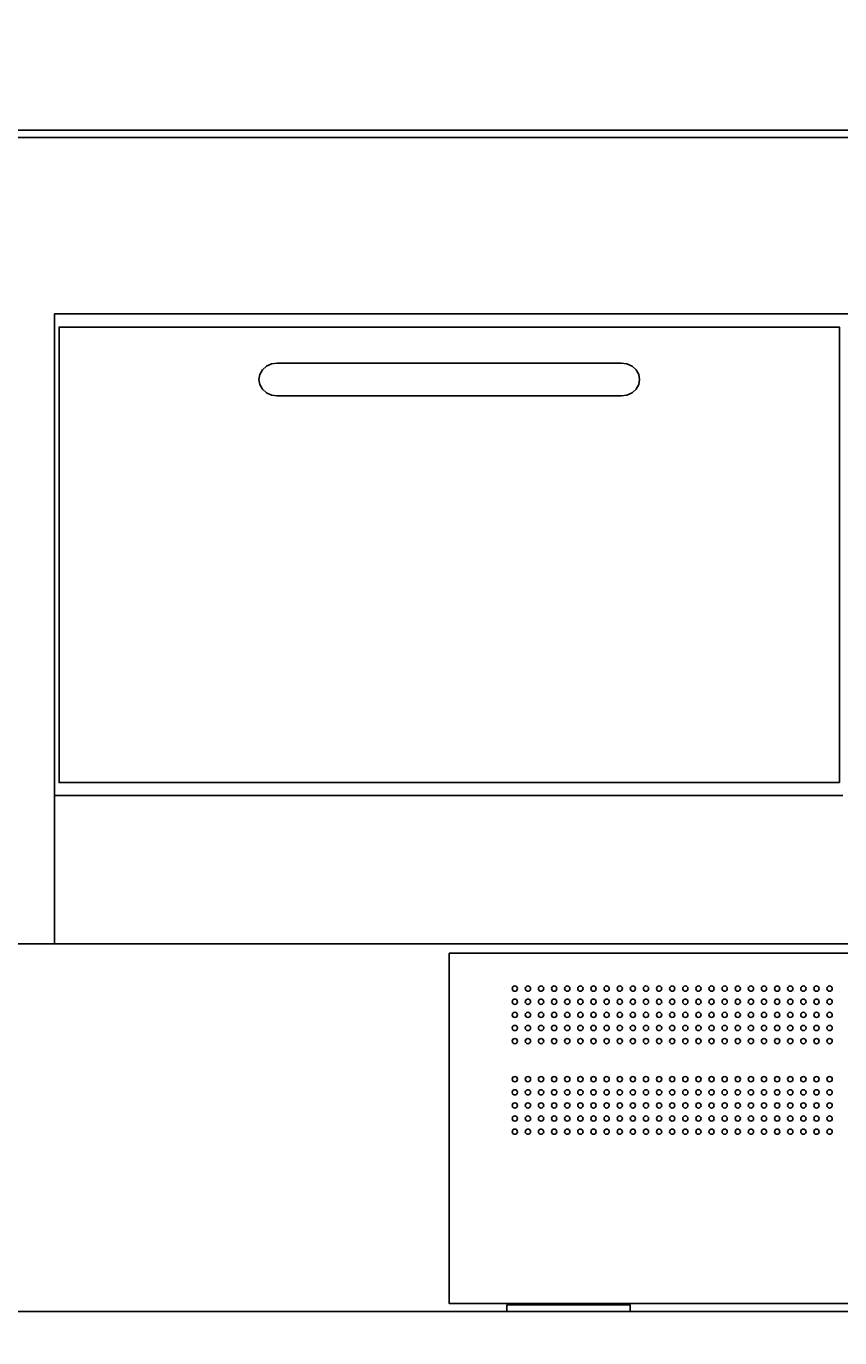
# Model space of a CAD drawing. Extents: x -7935 to 19815, y -5800 to 14200.
# Drawn here: x -6662 to -6041, y -4270 to -3271 of the extents above; entities that cross this region are included whole.
import ezdxf
from ezdxf.enums import TextEntityAlignment as Align

# ---------------------------------------------------------------- set-up
doc = ezdxf.new("R2010")
doc.units = 0
for name, pattern in [('CHUUSEN', [0]), ('GOKUBOSOSEN', [0]), ('SAISEN', [0]), ('SUNPOUSEN', [0])]:
    doc.linetypes.add(name, pattern=pattern)
doc.layers.add('デフォルト', color=7, linetype='GOKUBOSOSEN')
doc.styles.add('寸法', font='txt', dxfattribs={"bigfont": 'BIGFONT'})
doc.dimstyles.get("Standard").update_dxf_attribs({"dimtxt": 2.5, "dimasz": 2.5, "dimexe": 1.25, "dimexo": 0.625, "dimtad": 1, "dimcen": 2.5, "dimazin": 3, "dimtfac": 1, "dimtmove": 0, "dimatfit": 3})

# ---------------------------------------------------------------- blocks, each defined once
blk = doc.blocks.new('*D18')
at = {"layer": 'デフォルト', "color": 1, "linetype": 'SUNPOUSEN'}
blk.add_line((-7083.997495, -3349.999998), (-7083.997495, -4249.999998), dxfattribs=at)
at = {"layer": 'デフォルト', "color": 1, "linetype": 'SUNPOUSEN', "const_width": 20}
for points in [[(-7073.997495, -3349.999998, 1), (-7093.997495, -3349.999998, 1)], [(-7073.997495, -4249.999998, 1), (-7093.997495, -4249.999998, 1)]]:
    blk.add_lwpolyline(points, format="xyb", close=True, dxfattribs=at)
at = {"layer": 'デフォルト', "color": 1, "style": '寸法', "width": 0.5}
blk.add_text('900', height=135, rotation=90, dxfattribs=at).set_placement((-7083.997495, -3799.999998), align=Align.BOTTOM_CENTER)

msp = doc.modelspace()

# ---------------------------------------------------------------- linework, layer by layer
at = {"layer": 'デフォルト', "color": 5, "linetype": 'SAISEN'}
msp.add_line((-4189, -3355.656853), (-6689, -3355.656853), dxfattribs=at)
at = {"layer": 'デフォルト', "color": 7, "linetype": 'CHUUSEN'}
for p, q in [((-6621, -3489.999998), (-6639, -3489.999998)), ((-6621, -3489.999998), (-6639, -3489.999998)), ((-6621, -3489.999998), (-6639, -3489.999998)), ((-6207.870147, -3527.499998), (-6470.129854, -3527.499998)), ((-6207.870147, -3552.499998), (-6470.129854, -3552.499998)), ((-6640, -3856.999998), (-6640, -3969.999998)), ((-6640, -3856.999998), (-6039, -3856.999998)), ((-6640, -3969.999998), (-4238, -3969.999998))]:
    msp.add_line(p, q, dxfattribs=at)
at = {"layer": 'デフォルト', "color": 7, "linetype": 'SAISEN'}
msp.add_line((-1409.999999, -4250.000001), (-7133.497498, -4250.000002), dxfattribs=at)
at = {"layer": 'デフォルト', "color": 7, "linetype": 'CHUUSEN'}
for points in [[(-6640, -3489.999998), (-6640, -3969.999998), (-6689, -3969.999998), (-6689, -3355.656853), (-6683.343146, -3349.999998), (-4194.656855, -3349.999998), (-4189, -3355.656853), (-4189, -3969.999998), (-4238, -3969.999998), (-4238, -3489.999998), (-6640, -3489.999998)], [(-6041.5, -3846.999998), (-6041.5, -3499.999998), (-6636.5, -3499.999998), (-6636.5, -3846.999998), (-6041.5, -3846.999998)], [(-6470.129854, -3527.499998), (-6474.466021, -3528.111792), (-6478.377734, -3529.887286), (-6481.482087, -3532.652683), (-6483.475204, -3536.137286), (-6484.161985, -3539.999998), (-6483.475204, -3543.862711), (-6481.482087, -3547.347314), (-6478.377734, -3550.112711), (-6474.466021, -3551.888205), (-6470.129854, -3552.499998)], [(-6207.870147, -3552.499998), (-6203.53398, -3551.888205), (-6199.622267, -3550.112711), (-6196.517914, -3547.347314), (-6194.524797, -3543.862711), (-6193.838016, -3539.999998), (-6194.524797, -3536.137286), (-6196.517914, -3532.652683), (-6199.622267, -3529.887286), (-6203.53398, -3528.111792), (-6207.870147, -3527.499998)], [(-4539, -3976.999998), (-4539, -4243.999998), (-6339, -4243.999998), (-6339, -3976.999998), (-4539, -3976.999998)], [(-6201, -4249.999998), (-6201, -4244.999998), (-6295, -4244.999998), (-6295, -4249.999998), (-6201, -4249.999998)]]:
    msp.add_lwpolyline(points, dxfattribs=at)
at = {"layer": 'デフォルト', "color": 5, "linetype": 'SAISEN'}
for centre in [(-6289, -4003.999998), (-6279, -4003.999998), (-6269, -4003.999998), (-6259, -4003.999998), (-6249, -4003.999998), (-6239, -4003.999998), (-6229, -4003.999998), (-6219, -4003.999998), (-6209, -4003.999998), (-6199, -4003.999998), (-6189, -4003.999998), (-6179, -4003.999998), (-6169, -4003.999998), (-6159, -4003.999998), (-6149, -4003.999998), (-6139, -4003.999998), (-6129, -4003.999998), (-6119, -4003.999998), (-6109, -4003.999998), (-6099, -4003.999998), (-6089, -4003.999998), (-6079, -4003.999998), (-6069, -4003.999998), (-6059, -4003.999998), (-6049, -4003.999998), (-6289, -4013.999998), (-6279, -4013.999998), (-6269, -4013.999998), (-6259, -4013.999998), (-6249, -4013.999998), (-6239, -4013.999998), (-6229, -4013.999998), (-6219, -4013.999998), (-6209, -4013.999998), (-6199, -4013.999998), (-6189, -4013.999998), (-6179, -4013.999998), (-6169, -4013.999998), (-6159, -4013.999998), (-6149, -4013.999998), (-6139, -4013.999998), (-6129, -4013.999998), (-6119, -4013.999998), (-6109, -4013.999998), (-6099, -4013.999998), (-6089, -4013.999998), (-6079, -4013.999998), (-6069, -4013.999998), (-6059, -4013.999998), (-6049, -4013.999998), (-6289, -4023.999998), (-6279, -4023.999998), (-6269, -4023.999998), (-6259, -4023.999998), (-6249, -4023.999998), (-6239, -4023.999998), (-6229, -4023.999998), (-6219, -4023.999998), (-6209, -4023.999998), (-6199, -4023.999998), (-6189, -4023.999998), (-6179, -4023.999998), (-6169, -4023.999998), (-6159, -4023.999998), (-6149, -4023.999998), (-6139, -4023.999998), (-6129, -4023.999998), (-6119, -4023.999998), (-6109, -4023.999998), (-6099, -4023.999998), (-6089, -4023.999998), (-6079, -4023.999998), (-6069, -4023.999998), (-6059, -4023.999998), (-6049, -4023.999998), (-6289, -4033.999998), (-6279, -4033.999998), (-6269, -4033.999998), (-6259, -4033.999998), (-6249, -4033.999998), (-6239, -4033.999998), (-6229, -4033.999998), (-6219, -4033.999998), (-6209, -4033.999998), (-6199, -4033.999998), (-6189, -4033.999998), (-6179, -4033.999998), (-6169, -4033.999998), (-6159, -4033.999998), (-6149, -4033.999998), (-6139, -4033.999998), (-6129, -4033.999998), (-6119, -4033.999998), (-6109, -4033.999998), (-6099, -4033.999998), (-6089, -4033.999998), (-6079, -4033.999998), (-6069, -4033.999998), (-6059, -4033.999998), (-6049, -4033.999998), (-6289, -4043.999998), (-6279, -4043.999998), (-6269, -4043.999998), (-6259, -4043.999998), (-6249, -4043.999998), (-6239, -4043.999998), (-6229, -4043.999998), (-6219, -4043.999998), (-6209, -4043.999998), (-6199, -4043.999998), (-6189, -4043.999998), (-6179, -4043.999998), (-6169, -4043.999998), (-6159, -4043.999998), (-6149, -4043.999998), (-6139, -4043.999998), (-6129, -4043.999998), (-6119, -4043.999998), (-6109, -4043.999998), (-6099, -4043.999998), (-6089, -4043.999998), (-6079, -4043.999998), (-6069, -4043.999998), (-6059, -4043.999998), (-6049, -4043.999998), (-6289, -4072.999998), (-6279, -4072.999998), (-6269, -4072.999998), (-6259, -4072.999998), (-6249, -4072.999998), (-6239, -4072.999998), (-6229, -4072.999998), (-6219, -4072.999998), (-6209, -4072.999998), (-6199, -4072.999998), (-6189, -4072.999998), (-6179, -4072.999998), (-6169, -4072.999998), (-6159, -4072.999998), (-6149, -4072.999998), (-6139, -4072.999998), (-6129, -4072.999998), (-6119, -4072.999998), (-6109, -4072.999998), (-6099, -4072.999998), (-6089, -4072.999998), (-6079, -4072.999998), (-6069, -4072.999998), (-6059, -4072.999998), (-6049, -4072.999998), (-6289, -4082.999998), (-6279, -4082.999998), (-6269, -4082.999998), (-6259, -4082.999998), (-6249, -4082.999998), (-6239, -4082.999998), (-6229, -4082.999998), (-6219, -4082.999998), (-6209, -4082.999998), (-6199, -4082.999998), (-6189, -4082.999998), (-6179, -4082.999998), (-6169, -4082.999998), (-6159, -4082.999998), (-6149, -4082.999998), (-6139, -4082.999998), (-6129, -4082.999998), (-6119, -4082.999998), (-6109, -4082.999998), (-6099, -4082.999998), (-6089, -4082.999998), (-6079, -4082.999998), (-6069, -4082.999998), (-6059, -4082.999998), (-6049, -4082.999998), (-6289, -4092.999998), (-6279, -4092.999998), (-6269, -4092.999998), (-6259, -4092.999998), (-6249, -4092.999998), (-6239, -4092.999998), (-6229, -4092.999998), (-6219, -4092.999998), (-6209, -4092.999998), (-6199, -4092.999998), (-6189, -4092.999998), (-6179, -4092.999998), (-6169, -4092.999998), (-6159, -4092.999998), (-6149, -4092.999998), (-6139, -4092.999998), (-6129, -4092.999998), (-6119, -4092.999998), (-6109, -4092.999998), (-6099, -4092.999998), (-6089, -4092.999998), (-6079, -4092.999998), (-6069, -4092.999998), (-6059, -4092.999998), (-6049, -4092.999998), (-6289, -4102.999998), (-6279, -4102.999998), (-6269, -4102.999998), (-6259, -4102.999998), (-6249, -4102.999998), (-6239, -4102.999998), (-6229, -4102.999998), (-6219, -4102.999998), (-6209, -4102.999998), (-6199, -4102.999998), (-6189, -4102.999998), (-6179, -4102.999998), (-6169, -4102.999998), (-6159, -4102.999998), (-6149, -4102.999998), (-6139, -4102.999998), (-6129, -4102.999998), (-6119, -4102.999998), (-6109, -4102.999998), (-6099, -4102.999998), (-6089, -4102.999998), (-6079, -4102.999998), (-6069, -4102.999998), (-6059, -4102.999998), (-6049, -4102.999998), (-6289, -4112.999998), (-6279, -4112.999998), (-6269, -4112.999998), (-6259, -4112.999998), (-6249, -4112.999998), (-6239, -4112.999998), (-6229, -4112.999998), (-6219, -4112.999998), (-6209, -4112.999998), (-6199, -4112.999998), (-6189, -4112.999998), (-6179, -4112.999998), (-6169, -4112.999998), (-6159, -4112.999998), (-6149, -4112.999998), (-6139, -4112.999998), (-6129, -4112.999998), (-6119, -4112.999998), (-6109, -4112.999998), (-6099, -4112.999998), (-6089, -4112.999998), (-6079, -4112.999998), (-6069, -4112.999998), (-6059, -4112.999998), (-6049, -4112.999998)]:
    msp.add_circle(centre, 2, dxfattribs=at)

# ---------------------------------------------------------------- dimensions: what is measured, and where the dimension line sits
at = {"layer": 'デフォルト'}
dim = msp.add_linear_dim(base=(0, 0), p1=(0, 0), p2=(0, 0), dimstyle='Standard', dxfattribs=at)
dim.commit()
dim.dimension.update_dxf_attribs({"geometry": '*D18', "text_midpoint": (0, 0)})

doc.saveas('drawing.dxf')
